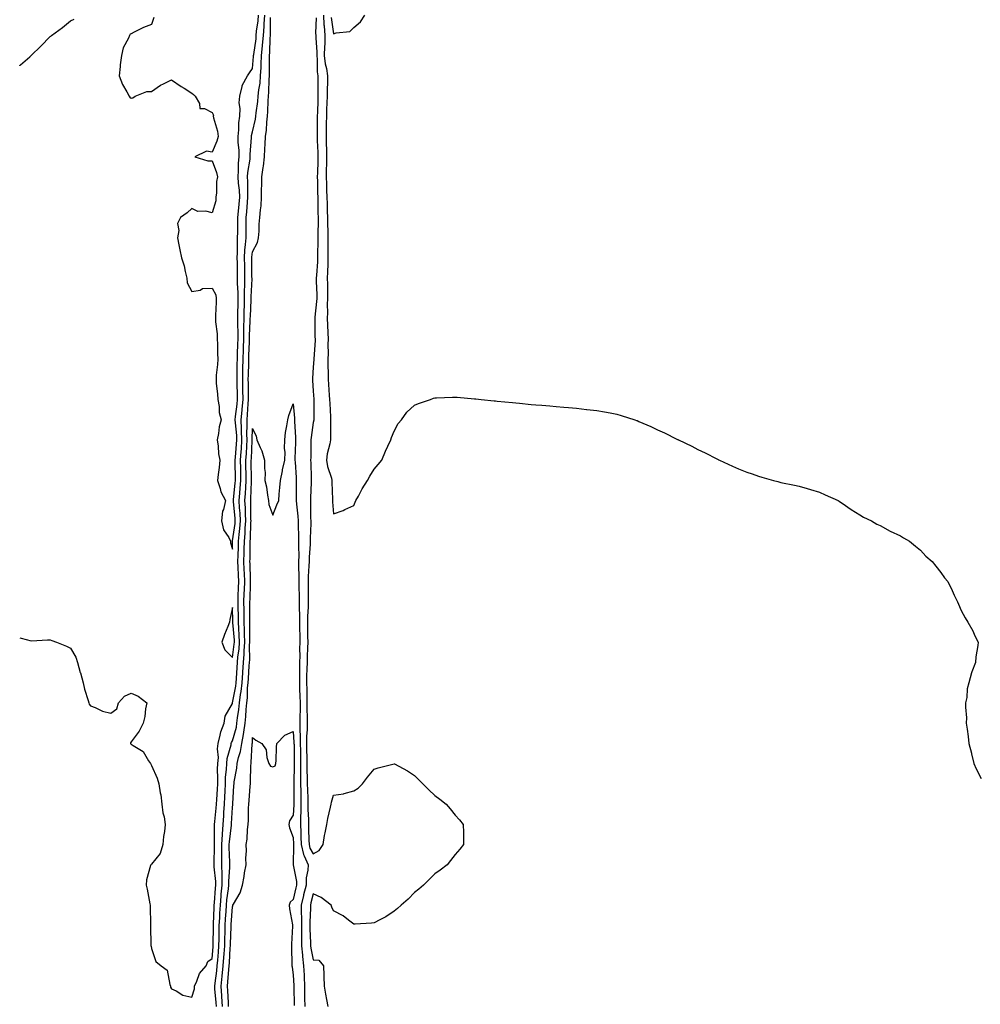
# Model space of a CAD drawing. Units: inches. Extents: x 918323 to 920963, y 7355978 to 7358618.
# Drawn here: x 918323 to 918798, y 7357393 to 7357880 of the extents above; entities that cross this region are included whole.
import ezdxf

# ---------------------------------------------------------------- set-up
doc = ezdxf.new("R2010")
doc.units = ezdxf.units.IN
doc.header["$MEASUREMENT"] = 0
doc.layers.add('Contour_91837355', color=7, linetype='Continuous', true_color=0xcf6d9a)

msp = doc.modelspace()

# ---------------------------------------------------------------- linework, layer by layer
at = {"layer": 'Contour_91837355'}
for points in [[(918323, 7357574.19, 3370), (918326.84, 7357573.12, 3370), (918328.05, 7357572.74, 3370), (918328.84, 7357572.71, 3370), (918336.79, 7357573.18, 3370), (918338.05, 7357573.13, 3370), (918338.91, 7357572.78, 3370), (918341.16, 7357571.92, 3370), (918346.09, 7357569.96, 3370), (918348.05, 7357569.07, 3370), (918350.7, 7357564.57, 3370), (918351.62, 7357561.92, 3370), (918352.95, 7357557.02, 3370), (918352.99, 7357556.86, 3370), (918354.37, 7357551.92, 3370), (918354.94, 7357548.82, 3370), (918356.88, 7357543.09, 3370), (918357.16, 7357541.92, 3370), (918357.39, 7357541.26, 3370), (918358.05, 7357540.54, 3370), (918360.23, 7357539.74, 3370), (918363.98, 7357537.85, 3370), (918368.05, 7357536.86, 3370), (918371.01, 7357538.96, 3370), (918371.76, 7357541.92, 3370), (918374.76, 7357545.21, 3370), (918378.05, 7357546.71, 3370), (918381.44, 7357545.31, 3370), (918385.76, 7357541.92, 3370), (918385.22, 7357539.09, 3370), (918384.76, 7357535.2, 3370), (918384.01, 7357531.92, 3370), (918382.01, 7357527.96, 3370), (918378.05, 7357522.69, 3370), (918377.67, 7357522.29, 3370), (918377.7, 7357521.92, 3370), (918377.88, 7357521.75, 3370), (918378.05, 7357521.63, 3370), (918379.09, 7357520.88, 3370), (918384.03, 7357517.9, 3370), (918386.58, 7357513.39, 3370), (918387.59, 7357511.92, 3370), (918387.73, 7357511.6, 3370), (918388.05, 7357510.99, 3370), (918390.83, 7357504.7, 3370), (918391.66, 7357501.92, 3370), (918392.4, 7357497.57, 3370), (918392.68, 7357496.55, 3370), (918393.28, 7357491.92, 3370), (918393.67, 7357487.55, 3370), (918394.38, 7357485.59, 3370), (918394.92, 7357481.92, 3370), (918394.56, 7357478.43, 3370), (918393.98, 7357475.98, 3370), (918393.68, 7357471.92, 3370), (918392.4, 7357467.57, 3370), (918388.05, 7357462.2, 3370), (918387.88, 7357462.09, 3370), (918387.71, 7357461.92, 3370), (918387.69, 7357461.56, 3370), (918385.56, 7357454.41, 3370), (918385.5, 7357451.92, 3370), (918386.03, 7357449.9, 3370), (918387.35, 7357442.62, 3370), (918387.52, 7357441.92, 3370), (918387.5, 7357441.37, 3370), (918387.61, 7357432.36, 3370), (918387.59, 7357431.92, 3370), (918387.63, 7357431.51, 3370), (918387.84, 7357422.13, 3370), (918387.86, 7357421.92, 3370), (918387.87, 7357421.74, 3370), (918388.05, 7357420.61, 3370), (918390.28, 7357414.15, 3370), (918392.91, 7357411.92, 3370), (918395.91, 7357409.77, 3370), (918397.17, 7357402.8, 3370), (918397.57, 7357401.92, 3370), (918397.57, 7357401.44, 3370), (918398.05, 7357400.68, 3370), (918400.37, 7357399.6, 3370), (918403.54, 7357397.41, 3370), (918408.05, 7357396.55, 3370), (918409.42, 7357400.55, 3370), (918409.27, 7357401.92, 3370), (918410.49, 7357404.36, 3370), (918411.86, 7357408.11, 3370), (918415.18, 7357411.92, 3370), (918415.88, 7357414.09, 3370), (918418.05, 7357415.63, 3370), (918418.55, 7357421.42, 3370), (918418.59, 7357421.92, 3370), (918418.6, 7357422.47, 3370), (918418.67, 7357431.3, 3370), (918418.68, 7357431.92, 3370), (918418.72, 7357432.59, 3370), (918419.08, 7357440.89, 3370), (918419.13, 7357441.92, 3370), (918419.24, 7357443.11, 3370), (918419.67, 7357450.3, 3370), (918419.83, 7357451.92, 3370), (918419.81, 7357453.68, 3370), (918419.05, 7357460.92, 3370), (918419.04, 7357461.92, 3370), (918419.03, 7357462.9, 3370), (918419.24, 7357470.73, 3370), (918419.24, 7357471.92, 3370), (918419.3, 7357473.17, 3370), (918419.24, 7357480.74, 3370), (918419.3, 7357481.92, 3370), (918419.42, 7357483.29, 3370), (918420.13, 7357489.84, 3370), (918420.29, 7357491.92, 3370), (918420.4, 7357494.27, 3370), (918420.71, 7357499.26, 3370), (918420.83, 7357501.92, 3370), (918420.93, 7357504.8, 3370), (918420.79, 7357509.18, 3370), (918420.9, 7357511.92, 3370), (918421.14, 7357515.01, 3370), (918420.68, 7357519.29, 3370), (918420.98, 7357521.92, 3370), (918422.07, 7357525.94, 3370), (918422.3, 7357527.67, 3370), (918423.98, 7357531.92, 3370), (918424.51, 7357535.46, 3370), (918428.05, 7357541.73, 3370), (918428.08, 7357541.89, 3370), (918428.08, 7357541.92, 3370), (918428.08, 7357541.95, 3370), (918429.78, 7357550.19, 3370), (918429.95, 7357551.92, 3370), (918430.09, 7357553.96, 3370), (918430.46, 7357559.51, 3370), (918430.63, 7357561.92, 3370), (918430.83, 7357564.7, 3370), (918431.4, 7357568.57, 3370), (918431.61, 7357571.92, 3370), (918431.49, 7357575.36, 3370), (918431.2, 7357578.76, 3370), (918431.08, 7357581.92, 3370), (918431.05, 7357584.93, 3370), (918430.91, 7357589.06, 3370), (918430.88, 7357591.92, 3370), (918430.98, 7357594.85, 3370), (918431.17, 7357598.8, 3370), (918431.28, 7357601.92, 3370), (918431.16, 7357605.03, 3370), (918430.93, 7357609.04, 3370), (918430.81, 7357611.92, 3370), (918430.88, 7357614.74, 3370), (918431.02, 7357618.95, 3370), (918431.08, 7357621.92, 3370), (918431.38, 7357625.25, 3370), (918431.79, 7357628.18, 3370), (918432.09, 7357631.92, 3370), (918431.89, 7357635.76, 3370), (918431.63, 7357638.34, 3370), (918431.42, 7357641.92, 3370), (918431.69, 7357645.56, 3370), (918431.95, 7357648.02, 3370), (918432.21, 7357651.92, 3370), (918432.18, 7357656.05, 3370), (918432.17, 7357657.8, 3370), (918432.13, 7357661.92, 3370), (918432.42, 7357666.29, 3370), (918432.52, 7357667.45, 3370), (918432.81, 7357671.92, 3370), (918432.65, 7357676.52, 3370), (918432.56, 7357677.41, 3370), (918432.38, 7357681.92, 3370), (918432.84, 7357686.71, 3370), (918432.88, 7357687.08, 3370), (918433.33, 7357691.92, 3370), (918433.26, 7357696.71, 3370), (918433.25, 7357697.12, 3370), (918433.18, 7357701.92, 3370), (918433.26, 7357706.71, 3370), (918433.27, 7357707.14, 3370), (918433.34, 7357711.92, 3370), (918433.49, 7357716.48, 3370), (918433.53, 7357717.4, 3370), (918433.68, 7357721.92, 3370), (918433.71, 7357726.26, 3370), (918433.79, 7357727.66, 3370), (918433.83, 7357731.92, 3370), (918433.94, 7357736.03, 3370), (918434.01, 7357737.88, 3370), (918434.13, 7357741.92, 3370), (918434.1, 7357745.87, 3370), (918434.21, 7357748.08, 3370), (918434.18, 7357751.92, 3370), (918434.15, 7357755.82, 3370), (918434.14, 7357758.01, 3370), (918434.11, 7357761.92, 3370), (918434.29, 7357765.68, 3370), (918434.62, 7357768.49, 3370), (918434.81, 7357771.92, 3370), (918434.86, 7357775.12, 3370), (918434.9, 7357778.77, 3370), (918434.95, 7357781.92, 3370), (918435.2, 7357784.77, 3370), (918435.55, 7357789.42, 3370), (918435.76, 7357791.92, 3370), (918435.64, 7357794.33, 3370), (918435.75, 7357799.62, 3370), (918435.61, 7357801.92, 3370), (918435.78, 7357804.19, 3370), (918436.8, 7357810.67, 3370), (918436.91, 7357811.92, 3370), (918436.89, 7357813.08, 3370), (918437.52, 7357821.39, 3370), (918437.51, 7357821.92, 3370), (918437.57, 7357822.4, 3370), (918438.05, 7357824.19, 3370), (918439.48, 7357830.5, 3370), (918439.65, 7357831.92, 3370), (918439.81, 7357833.68, 3370), (918440.68, 7357839.3, 3370), (918440.88, 7357841.92, 3370), (918441.18, 7357845.05, 3370), (918441.72, 7357848.25, 3370), (918442.02, 7357851.92, 3370), (918442.21, 7357856.08, 3370), (918442.34, 7357857.63, 3370), (918442.51, 7357861.92, 3370), (918442.95, 7357866.82, 3370), (918442.97, 7357867, 3370), (918443.36, 7357871.92, 3370), (918443.71, 7357876.26, 3370), (918443.71, 7357877.58, 3370), (918444.02, 7357881.92, 3370)], [(918389.19, 7357880.78, 3371), (918388.05, 7357877.32, 3371), (918384.2, 7357875.78, 3371), (918379.56, 7357873.43, 3371), (918378.05, 7357872.73, 3371), (918377.51, 7357872.46, 3371), (918377.2, 7357871.92, 3371), (918376.72, 7357870.59, 3371), (918374.15, 7357865.82, 3371), (918373.36, 7357861.92, 3371), (918372.63, 7357857.34, 3371), (918372.65, 7357856.52, 3371), (918372.13, 7357851.92, 3371), (918373.73, 7357847.6, 3371), (918375.93, 7357844.04, 3371), (918377.05, 7357841.92, 3371), (918377.47, 7357841.34, 3371), (918378.05, 7357840.86, 3371), (918378.86, 7357841.11, 3371), (918380.12, 7357841.92, 3371), (918385.84, 7357844.13, 3371), (918388.05, 7357844.13, 3371), (918392.61, 7357847.36, 3371), (918394.08, 7357847.95, 3371), (918398.05, 7357849.89, 3371), (918402.77, 7357846.64, 3371), (918404.21, 7357845.76, 3371), (918408.05, 7357843.34, 3371), (918408.84, 7357842.71, 3371), (918409.76, 7357841.92, 3371), (918411.75, 7357838.23, 3371), (918411.98, 7357835.85, 3371), (918414.25, 7357835.72, 3371), (918418.05, 7357833.8, 3371), (918418.67, 7357832.54, 3371), (918418.64, 7357831.92, 3371), (918418.77, 7357831.2, 3371), (918420.76, 7357824.63, 3371), (918421.12, 7357821.92, 3371), (918420.34, 7357819.63, 3371), (918418.05, 7357814.2, 3371), (918415.28, 7357814.69, 3371), (918409.59, 7357811.92, 3371), (918415.96, 7357809.83, 3371), (918418.05, 7357809.85, 3371), (918420.29, 7357804.15, 3371), (918420.65, 7357801.92, 3371), (918420.24, 7357799.73, 3371), (918420.23, 7357794.1, 3371), (918419.93, 7357791.92, 3371), (918419.91, 7357790.06, 3371), (918418.05, 7357784.23, 3371), (918415, 7357784.97, 3371), (918410.98, 7357784.85, 3371), (918408.05, 7357786.33, 3371), (918405.8, 7357784.17, 3371), (918402.49, 7357781.92, 3371), (918400.96, 7357779.01, 3371), (918401.59, 7357775.46, 3371), (918400.9, 7357771.92, 3371), (918401.66, 7357768.31, 3371), (918402.07, 7357765.94, 3371), (918403, 7357761.92, 3371), (918404.21, 7357758.08, 3371), (918404.72, 7357755.25, 3371), (918405.57, 7357751.92, 3371), (918405.69, 7357749.55, 3371), (918408.05, 7357745.27, 3371), (918412.18, 7357746.04, 3371), (918413.23, 7357746.74, 3371), (918418.05, 7357746.98, 3371), (918419.82, 7357743.69, 3371), (918420.01, 7357741.92, 3371), (918420.01, 7357739.96, 3371), (918419.65, 7357733.52, 3371), (918419.65, 7357731.92, 3371), (918419.67, 7357730.3, 3371), (918420.48, 7357724.35, 3371), (918420.51, 7357721.92, 3371), (918420.65, 7357719.32, 3371), (918420.77, 7357714.64, 3371), (918420.93, 7357711.92, 3371), (918420.78, 7357709.18, 3371), (918420.12, 7357703.99, 3371), (918419.99, 7357701.92, 3371), (918420.09, 7357699.88, 3371), (918420.79, 7357694.66, 3371), (918420.9, 7357691.92, 3371), (918421.5, 7357688.47, 3371), (918421.57, 7357685.43, 3371), (918422.46, 7357681.92, 3371), (918421.53, 7357678.44, 3371), (918421.24, 7357675.11, 3371), (918420.59, 7357671.92, 3371), (918421.08, 7357668.89, 3371), (918421.27, 7357665.14, 3371), (918421.94, 7357661.92, 3371), (918421.61, 7357658.36, 3371), (918420.99, 7357654.86, 3371), (918420.67, 7357651.92, 3371), (918422.07, 7357647.89, 3371), (918422.44, 7357646.31, 3371), (918424.65, 7357641.92, 3371), (918423.61, 7357637.48, 3371), (918423.25, 7357636.72, 3371), (918422.66, 7357631.92, 3371), (918423.69, 7357627.57, 3371), (918426.25, 7357623.72, 3371), (918427.13, 7357621.92, 3371), (918427.21, 7357621.08, 3371), (918428.05, 7357617.88, 3371), (918428.18, 7357621.79, 3371), (918428.19, 7357621.92, 3371), (918428.2, 7357622.07, 3371), (918429.39, 7357630.58, 3371), (918429.5, 7357631.92, 3371), (918429.42, 7357633.29, 3371), (918428.61, 7357641.37, 3371), (918428.57, 7357641.92, 3371), (918428.62, 7357642.48, 3371), (918429.47, 7357650.5, 3371), (918429.57, 7357651.92, 3371), (918429.55, 7357653.42, 3371), (918429.51, 7357660.46, 3371), (918429.5, 7357661.92, 3371), (918429.6, 7357663.47, 3371), (918430.13, 7357669.84, 3371), (918430.27, 7357671.92, 3371), (918430.19, 7357674.07, 3371), (918429.53, 7357680.44, 3371), (918429.48, 7357681.92, 3371), (918429.63, 7357683.5, 3371), (918430.36, 7357689.6, 3371), (918430.58, 7357691.92, 3371), (918430.54, 7357694.41, 3371), (918430.46, 7357699.51, 3371), (918430.43, 7357701.92, 3371), (918430.47, 7357704.34, 3371), (918430.5, 7357709.48, 3371), (918430.54, 7357711.92, 3371), (918430.62, 7357714.49, 3371), (918430.76, 7357719.21, 3371), (918430.85, 7357721.92, 3371), (918430.87, 7357724.74, 3371), (918430.7, 7357729.28, 3371), (918430.72, 7357731.92, 3371), (918430.79, 7357734.66, 3371), (918430.88, 7357739.09, 3371), (918430.96, 7357741.92, 3371), (918430.94, 7357744.81, 3371), (918430.63, 7357749.34, 3371), (918430.61, 7357751.92, 3371), (918430.58, 7357754.46, 3371), (918430.52, 7357759.45, 3371), (918430.5, 7357761.92, 3371), (918430.62, 7357764.49, 3371), (918430.54, 7357769.43, 3371), (918430.67, 7357771.92, 3371), (918430.71, 7357774.58, 3371), (918430.78, 7357779.18, 3371), (918430.83, 7357781.92, 3371), (918431.1, 7357784.97, 3371), (918431.45, 7357788.52, 3371), (918431.75, 7357791.92, 3371), (918431.57, 7357795.43, 3371), (918431.12, 7357798.86, 3371), (918430.93, 7357801.92, 3371), (918431.16, 7357805.03, 3371), (918431.15, 7357808.82, 3371), (918431.41, 7357811.92, 3371), (918431.37, 7357815.24, 3371), (918430.96, 7357819.01, 3371), (918430.91, 7357821.92, 3371), (918431.29, 7357825.16, 3371), (918431.29, 7357828.68, 3371), (918431.8, 7357831.92, 3371), (918431.98, 7357835.84, 3371), (918431.44, 7357838.53, 3371), (918431.7, 7357841.92, 3371), (918432.85, 7357846.72, 3371), (918432.83, 7357847.14, 3371), (918435.47, 7357851.92, 3371), (918436.53, 7357853.44, 3371), (918438.05, 7357855.56, 3371), (918438.56, 7357861.41, 3371), (918438.58, 7357861.92, 3371), (918438.64, 7357862.5, 3371), (918439.76, 7357870.21, 3371), (918439.89, 7357871.92, 3371), (918440.06, 7357873.92, 3371), (918440.83, 7357879.13, 3371), (918441.03, 7357881.92, 3371)], [(918473.04, 7357881.92, 3370), (918473.31, 7357877.18, 3370), (918473.41, 7357876.56, 3370), (918473.73, 7357871.92, 3370), (918473.66, 7357867.53, 3370), (918473.54, 7357866.43, 3370), (918473.47, 7357861.92, 3370), (918473.93, 7357857.8, 3370), (918474.49, 7357855.48, 3370), (918474.99, 7357851.92, 3370), (918474.98, 7357848.85, 3370), (918474.9, 7357845.07, 3370), (918474.9, 7357841.92, 3370), (918474.77, 7357838.64, 3370), (918474.62, 7357835.35, 3370), (918474.5, 7357831.92, 3370), (918474.45, 7357828.32, 3370), (918474.39, 7357825.58, 3370), (918474.34, 7357821.92, 3370), (918474.44, 7357818.31, 3370), (918474.48, 7357815.49, 3370), (918474.58, 7357811.92, 3370), (918474.49, 7357808.36, 3370), (918474.46, 7357805.52, 3370), (918474.37, 7357801.92, 3370), (918474.49, 7357798.36, 3370), (918474.63, 7357795.34, 3370), (918474.75, 7357791.92, 3370), (918474.82, 7357788.69, 3370), (918474.92, 7357785.05, 3370), (918474.99, 7357781.92, 3370), (918475.01, 7357778.88, 3370), (918475.22, 7357774.75, 3370), (918475.24, 7357771.92, 3370), (918475.24, 7357769.11, 3370), (918475.28, 7357764.69, 3370), (918475.27, 7357761.92, 3370), (918475.15, 7357759.02, 3370), (918475.11, 7357754.86, 3370), (918474.97, 7357751.92, 3370), (918475.03, 7357748.9, 3370), (918475.05, 7357744.92, 3370), (918475.1, 7357741.92, 3370), (918474.96, 7357738.83, 3370), (918475.05, 7357734.92, 3370), (918474.9, 7357731.92, 3370), (918475, 7357728.87, 3370), (918475.24, 7357724.73, 3370), (918475.34, 7357721.92, 3370), (918475.26, 7357719.13, 3370), (918475.32, 7357714.65, 3370), (918475.23, 7357711.92, 3370), (918475.21, 7357709.08, 3370), (918475.35, 7357704.62, 3370), (918475.33, 7357701.92, 3370), (918475.5, 7357699.37, 3370), (918475.96, 7357694.01, 3370), (918476.1, 7357691.92, 3370), (918476.16, 7357690.03, 3370), (918476.56, 7357683.41, 3370), (918476.6, 7357681.92, 3370), (918476.49, 7357680.36, 3370), (918476.6, 7357673.37, 3370), (918476.48, 7357671.92, 3370), (918476.19, 7357670.06, 3370), (918474.9, 7357665.08, 3370), (918474.51, 7357661.92, 3370), (918474.99, 7357658.86, 3370), (918476.98, 7357652.99, 3370), (918477.21, 7357651.92, 3370), (918477.19, 7357651.06, 3370), (918477.47, 7357642.5, 3370), (918477.46, 7357641.92, 3370), (918477.49, 7357641.36, 3370), (918478.05, 7357635.43, 3370), (918482.84, 7357637.13, 3370), (918483.67, 7357637.54, 3370), (918488.05, 7357639.47, 3370), (918488.73, 7357641.24, 3370), (918489.03, 7357641.92, 3370), (918490.29, 7357644.16, 3370), (918492.23, 7357647.74, 3370), (918494.78, 7357651.92, 3370), (918495.89, 7357654.08, 3370), (918498.05, 7357657.52, 3370), (918500.15, 7357659.82, 3370), (918501.93, 7357661.92, 3370), (918503.65, 7357666.33, 3370), (918504.92, 7357668.8, 3370), (918506.39, 7357671.92, 3370), (918506.75, 7357673.22, 3370), (918508.05, 7357676.32, 3370), (918509.96, 7357680.01, 3370), (918511.55, 7357681.92, 3370), (918514.27, 7357685.7, 3370), (918518.05, 7357689.1, 3370), (918520.04, 7357689.93, 3370), (918525.9, 7357691.92, 3370), (918527.43, 7357692.54, 3370), (918528.05, 7357692.73, 3370), (918528.88, 7357692.74, 3370), (918536.82, 7357693.14, 3370), (918538.05, 7357693.16, 3370), (918539.17, 7357693.04, 3370), (918547.7, 7357692.27, 3370), (918548.05, 7357692.23, 3370), (918548.32, 7357692.19, 3370), (918550.91, 7357691.92, 3370), (918557.41, 7357691.28, 3370), (918558.05, 7357691.22, 3370), (918558.83, 7357691.14, 3370), (918566.51, 7357690.38, 3370), (918568.05, 7357690.25, 3370), (918569.89, 7357690.08, 3370), (918575.63, 7357689.5, 3370), (918578.05, 7357689.27, 3370), (918580.92, 7357689.05, 3370), (918584.86, 7357688.73, 3370), (918588.05, 7357688.45, 3370), (918591.85, 7357688.12, 3370), (918594.07, 7357687.94, 3370), (918598.05, 7357687.61, 3370), (918602.95, 7357687.03, 3370), (918603.13, 7357687.01, 3370), (918608.05, 7357686.45, 3370), (918611.92, 7357685.79, 3370), (918614.7, 7357685.27, 3370), (918618.05, 7357684.67, 3370), (918620.21, 7357684.08, 3370), (918626.82, 7357681.92, 3370), (918627.73, 7357681.6, 3370), (918628.05, 7357681.48, 3370), (918628.87, 7357681.1, 3370), (918634.71, 7357678.57, 3370), (918638.05, 7357676.98, 3370), (918641.59, 7357675.46, 3370), (918647.65, 7357672.32, 3370), (918648.05, 7357672.12, 3370), (918648.2, 7357672.07, 3370), (918648.52, 7357671.92, 3370), (918655, 7357668.87, 3370), (918658.05, 7357667.23, 3370), (918661.68, 7357665.55, 3370), (918667.38, 7357662.59, 3370), (918668.05, 7357662.25, 3370), (918668.28, 7357662.15, 3370), (918668.78, 7357661.92, 3370), (918675.15, 7357659.02, 3370), (918678.05, 7357657.67, 3370), (918682.21, 7357656.08, 3370), (918684.85, 7357655.13, 3370), (918688.05, 7357653.97, 3370), (918689.65, 7357653.52, 3370), (918695.4, 7357651.92, 3370), (918697.47, 7357651.34, 3370), (918698.05, 7357651.18, 3370), (918698.99, 7357650.98, 3370), (918705.76, 7357649.63, 3370), (918708.05, 7357649.1, 3370), (918712.07, 7357647.9, 3370), (918713.59, 7357647.46, 3370), (918718.05, 7357646.13, 3370), (918720.94, 7357644.81, 3370), (918727.28, 7357641.92, 3370), (918727.78, 7357641.65, 3370), (918728.05, 7357641.52, 3370), (918729.3, 7357640.67, 3370), (918733.72, 7357637.59, 3370), (918738.05, 7357634.92, 3370), (918739.91, 7357633.77, 3370), (918743.74, 7357631.92, 3370), (918746.47, 7357630.34, 3370), (918748.05, 7357629.58, 3370), (918753.05, 7357626.92, 3370), (918758.05, 7357624.5, 3370), (918759.65, 7357623.52, 3370), (918762.54, 7357621.92, 3370), (918765.55, 7357619.42, 3370), (918768.05, 7357617.45, 3370), (918770.69, 7357614.56, 3370), (918773.71, 7357611.92, 3370), (918775.62, 7357609.49, 3370), (918778.05, 7357606.47, 3370), (918779.92, 7357603.8, 3370), (918781.46, 7357601.92, 3370), (918783.66, 7357597.53, 3370), (918784.71, 7357595.25, 3370), (918786.27, 7357591.92, 3370), (918786.85, 7357590.73, 3370), (918788.05, 7357587.6, 3370), (918790.11, 7357583.98, 3370), (918791.44, 7357581.92, 3370), (918793.78, 7357577.65, 3370), (918794.89, 7357575.08, 3370), (918796.43, 7357571.92, 3370), (918796.38, 7357570.25, 3370), (918795.27, 7357564.7, 3370), (918795.22, 7357561.92, 3370), (918793.36, 7357557.23, 3370), (918793.15, 7357556.82, 3370), (918791.9, 7357551.92, 3370), (918791.05, 7357548.92, 3370), (918790.83, 7357544.7, 3370), (918790.25, 7357541.92, 3370), (918790.2, 7357539.76, 3370), (918790.71, 7357534.58, 3370), (918790.64, 7357531.92, 3370), (918790.98, 7357528.99, 3370), (918791.55, 7357525.42, 3370), (918791.91, 7357521.92, 3370), (918793.15, 7357517.02, 3370), (918793.2, 7357516.77, 3370), (918794.32, 7357511.92, 3370), (918795.53, 7357509.4, 3370), (918798.05, 7357504.51, 3370)], [(918476.83, 7357880.71, 3371), (918478.05, 7357872.71, 3371), (918479.32, 7357873.19, 3371), (918486.07, 7357873.9, 3371), (918488.05, 7357875.82, 3371), (918491.43, 7357878.54, 3371), (918493.46, 7357881.92, 3371)], [(918323, 7357856.93, 3371), (918323.02, 7357856.95, 3371), (918323.44, 7357857.31, 3371), (918328.05, 7357861.3, 3371), (918328.37, 7357861.6, 3371), (918328.66, 7357861.92, 3371), (918333.38, 7357866.59, 3371), (918338.05, 7357871.31, 3371), (918338.39, 7357871.58, 3371), (918338.78, 7357871.92, 3371), (918344.15, 7357875.82, 3371), (918348.05, 7357879.07, 3371), (918349.98, 7357879.99, 3371)], [(918420.19, 7357391.92, 3369), (918420.05, 7357393.92, 3369), (918419.42, 7357400.55, 3369), (918419.32, 7357401.92, 3369), (918419.48, 7357403.35, 3369), (918420.39, 7357409.57, 3369), (918420.63, 7357411.92, 3369), (918420.85, 7357414.72, 3369), (918421.2, 7357418.77, 3369), (918421.43, 7357421.92, 3369), (918421.51, 7357425.38, 3369), (918421.53, 7357428.44, 3369), (918421.61, 7357431.92, 3369), (918421.81, 7357435.68, 3369), (918421.91, 7357438.06, 3369), (918422.12, 7357441.92, 3369), (918422.54, 7357446.41, 3369), (918422.6, 7357447.37, 3369), (918423.06, 7357451.92, 3369), (918423, 7357456.87, 3369), (918422.99, 7357456.98, 3369), (918422.92, 7357461.92, 3369), (918422.9, 7357466.77, 3369), (918422.91, 7357467.06, 3369), (918422.89, 7357471.92, 3369), (918423.14, 7357476.82, 3369), (918423.17, 7357477.04, 3369), (918423.46, 7357481.92, 3369), (918423.8, 7357486.17, 3369), (918423.88, 7357487.76, 3369), (918424.21, 7357491.92, 3369), (918424.38, 7357495.59, 3369), (918424.47, 7357498.34, 3369), (918424.63, 7357501.92, 3369), (918424.74, 7357505.22, 3369), (918425.13, 7357509.01, 3369), (918425.25, 7357511.92, 3369), (918425.45, 7357514.52, 3369), (918427.39, 7357521.26, 3369), (918427.46, 7357521.92, 3369), (918427.59, 7357522.38, 3369), (918428.05, 7357523.28, 3369), (918430.04, 7357529.93, 3369), (918430.34, 7357531.92, 3369), (918430.63, 7357534.5, 3369), (918431.32, 7357538.66, 3369), (918431.64, 7357541.92, 3369), (918432.15, 7357546.02, 3369), (918432.45, 7357547.51, 3369), (918432.9, 7357551.92, 3369), (918433.23, 7357556.74, 3369), (918433.26, 7357557.13, 3369), (918433.59, 7357561.92, 3369), (918433.89, 7357566.08, 3369), (918433.88, 7357567.75, 3369), (918434.15, 7357571.92, 3369), (918434, 7357575.97, 3369), (918434.02, 7357577.89, 3369), (918433.87, 7357581.92, 3369), (918433.82, 7357586.15, 3369), (918433.85, 7357587.72, 3369), (918433.8, 7357591.92, 3369), (918433.95, 7357596.02, 3369), (918434, 7357597.87, 3369), (918434.14, 7357601.92, 3369), (918433.99, 7357605.98, 3369), (918433.94, 7357607.82, 3369), (918433.78, 7357611.92, 3369), (918433.87, 7357616.1, 3369), (918433.88, 7357617.76, 3369), (918433.98, 7357621.92, 3369), (918434.31, 7357625.66, 3369), (918434.4, 7357628.27, 3369), (918434.69, 7357631.92, 3369), (918434.51, 7357635.47, 3369), (918434.48, 7357638.34, 3369), (918434.27, 7357641.92, 3369), (918434.52, 7357645.45, 3369), (918434.63, 7357648.5, 3369), (918434.87, 7357651.92, 3369), (918434.84, 7357655.14, 3369), (918434.79, 7357658.66, 3369), (918434.76, 7357661.92, 3369), (918434.97, 7357665, 3369), (918435.16, 7357669.03, 3369), (918435.35, 7357671.92, 3369), (918435.25, 7357674.72, 3369), (918435.39, 7357679.26, 3369), (918435.29, 7357681.92, 3369), (918435.53, 7357684.44, 3369), (918435.88, 7357689.75, 3369), (918436.08, 7357691.92, 3369), (918436.05, 7357693.92, 3369), (918435.96, 7357699.84, 3369), (918435.94, 7357701.92, 3369), (918435.96, 7357704, 3369), (918436.12, 7357709.99, 3369), (918436.15, 7357711.92, 3369), (918436.21, 7357713.76, 3369), (918436.45, 7357720.32, 3369), (918436.5, 7357721.92, 3369), (918436.52, 7357723.46, 3369), (918436.92, 7357730.79, 3369), (918436.93, 7357731.92, 3369), (918436.96, 7357733.01, 3369), (918437.27, 7357741.14, 3369), (918437.3, 7357741.92, 3369), (918437.29, 7357742.68, 3369), (918437.76, 7357751.63, 3369), (918437.76, 7357751.92, 3369), (918437.75, 7357752.22, 3369), (918437.72, 7357761.59, 3369), (918437.72, 7357761.92, 3369), (918437.74, 7357762.23, 3369), (918438.05, 7357764.88, 3369), (918440.46, 7357769.51, 3369), (918440.98, 7357771.92, 3369), (918441.23, 7357775.1, 3369), (918441.38, 7357778.59, 3369), (918441.65, 7357781.92, 3369), (918441.89, 7357785.76, 3369), (918442.31, 7357787.66, 3369), (918442.49, 7357791.92, 3369), (918442.53, 7357796.4, 3369), (918442.58, 7357797.39, 3369), (918442.62, 7357801.92, 3369), (918443.35, 7357806.62, 3369), (918443.36, 7357807.23, 3369), (918443.94, 7357811.92, 3369), (918444.17, 7357815.8, 3369), (918444.22, 7357818.09, 3369), (918444.43, 7357821.92, 3369), (918444.9, 7357825.07, 3369), (918445.07, 7357828.94, 3369), (918445.43, 7357831.92, 3369), (918445.65, 7357834.32, 3369), (918445.72, 7357839.58, 3369), (918445.9, 7357841.92, 3369), (918446.09, 7357843.88, 3369), (918446.17, 7357850.04, 3369), (918446.33, 7357851.92, 3369), (918446.4, 7357853.57, 3369), (918446.38, 7357860.25, 3369), (918446.45, 7357861.92, 3369), (918446.58, 7357863.39, 3369), (918446.72, 7357870.58, 3369), (918446.82, 7357871.92, 3369), (918446.91, 7357873.06, 3369), (918446.93, 7357880.8, 3369)], [(918469.38, 7357880.59, 3369), (918469.2, 7357873.07, 3369), (918469.28, 7357871.92, 3369), (918469.26, 7357870.71, 3369), (918469.76, 7357863.63, 3369), (918469.74, 7357861.92, 3369), (918469.95, 7357860.02, 3369), (918469.99, 7357853.87, 3369), (918470.27, 7357851.92, 3369), (918470.26, 7357849.71, 3369), (918470.35, 7357844.22, 3369), (918470.34, 7357841.92, 3369), (918470.26, 7357839.71, 3369), (918470.08, 7357833.94, 3369), (918470, 7357831.92, 3369), (918469.97, 7357830, 3369), (918469.95, 7357823.82, 3369), (918469.92, 7357821.92, 3369), (918469.98, 7357819.99, 3369), (918470.23, 7357814.1, 3369), (918470.29, 7357811.92, 3369), (918470.24, 7357809.73, 3369), (918470.04, 7357803.9, 3369), (918469.99, 7357801.92, 3369), (918470.05, 7357799.92, 3369), (918470.16, 7357794.03, 3369), (918470.24, 7357791.92, 3369), (918470.28, 7357789.69, 3369), (918470.35, 7357784.22, 3369), (918470.4, 7357781.92, 3369), (918470.42, 7357779.55, 3369), (918470.24, 7357774.11, 3369), (918470.26, 7357771.92, 3369), (918470.26, 7357769.71, 3369), (918470.17, 7357764.04, 3369), (918470.16, 7357761.92, 3369), (918470.08, 7357759.9, 3369), (918469.56, 7357753.43, 3369), (918469.5, 7357751.92, 3369), (918469.52, 7357750.45, 3369), (918469.72, 7357743.59, 3369), (918469.75, 7357741.92, 3369), (918469.68, 7357740.29, 3369), (918468.81, 7357732.68, 3369), (918468.77, 7357731.92, 3369), (918468.79, 7357731.18, 3369), (918468.88, 7357722.76, 3369), (918468.91, 7357721.92, 3369), (918468.89, 7357721.08, 3369), (918468.24, 7357712.1, 3369), (918468.23, 7357711.92, 3369), (918468.23, 7357711.74, 3369), (918468.05, 7357707.95, 3369), (918467.63, 7357702.35, 3369), (918467.63, 7357701.92, 3369), (918467.66, 7357701.53, 3369), (918468.05, 7357696.05, 3369), (918468.25, 7357692.12, 3369), (918468.26, 7357691.92, 3369), (918468.27, 7357691.7, 3369), (918468.26, 7357682.13, 3369), (918468.27, 7357681.92, 3369), (918468.26, 7357681.71, 3369), (918468.05, 7357680.48, 3369), (918466.91, 7357673.07, 3369), (918466.86, 7357671.92, 3369), (918466.83, 7357670.7, 3369), (918466.76, 7357663.22, 3369), (918466.73, 7357661.92, 3369), (918466.79, 7357660.66, 3369), (918466.93, 7357653.04, 3369), (918466.99, 7357651.92, 3369), (918466.97, 7357650.83, 3369), (918466.65, 7357643.31, 3369), (918466.63, 7357641.92, 3369), (918466.71, 7357640.58, 3369), (918466.72, 7357633.25, 3369), (918466.8, 7357631.92, 3369), (918466.8, 7357630.67, 3369), (918466.51, 7357623.46, 3369), (918466.52, 7357621.92, 3369), (918466.48, 7357620.35, 3369), (918465.97, 7357614, 3369), (918465.93, 7357611.92, 3369), (918465.88, 7357609.75, 3369), (918465.51, 7357604.46, 3369), (918465.47, 7357601.92, 3369), (918465.51, 7357599.38, 3369), (918465.46, 7357594.51, 3369), (918465.5, 7357591.92, 3369), (918465.47, 7357589.34, 3369), (918465.2, 7357584.77, 3369), (918465.17, 7357581.92, 3369), (918465.21, 7357579.09, 3369), (918465.25, 7357574.72, 3369), (918465.29, 7357571.92, 3369), (918465.24, 7357569.11, 3369), (918465.04, 7357564.93, 3369), (918465, 7357561.92, 3369), (918464.92, 7357558.79, 3369), (918464.75, 7357555.22, 3369), (918464.68, 7357551.92, 3369), (918464.78, 7357548.65, 3369), (918464.8, 7357545.17, 3369), (918464.91, 7357541.92, 3369), (918464.87, 7357538.74, 3369), (918464.97, 7357535, 3369), (918464.93, 7357531.92, 3369), (918464.95, 7357528.82, 3369), (918464.68, 7357525.29, 3369), (918464.69, 7357521.92, 3369), (918464.74, 7357518.61, 3369), (918464.82, 7357515.15, 3369), (918464.87, 7357511.92, 3369), (918464.9, 7357508.77, 3369), (918465.03, 7357504.94, 3369), (918465.07, 7357501.92, 3369), (918465.12, 7357498.99, 3369), (918465.34, 7357494.63, 3369), (918465.39, 7357491.92, 3369), (918465.38, 7357489.25, 3369), (918465.65, 7357484.32, 3369), (918465.63, 7357481.92, 3369), (918465.73, 7357479.59, 3369), (918465.89, 7357474.08, 3369), (918465.97, 7357471.92, 3369), (918466.36, 7357470.22, 3369), (918468.05, 7357467.39, 3369), (918470.91, 7357469.06, 3369), (918472.9, 7357471.92, 3369), (918473.57, 7357476.4, 3369), (918473.92, 7357477.79, 3369), (918474.66, 7357481.92, 3369), (918475.2, 7357484.76, 3369), (918476.53, 7357490.4, 3369), (918476.84, 7357491.92, 3369), (918477.06, 7357492.91, 3369), (918478.05, 7357496.29, 3369), (918483, 7357496.97, 3369), (918483.22, 7357497.09, 3369), (918488.05, 7357498.41, 3369), (918490.21, 7357499.76, 3369), (918492.36, 7357501.92, 3369), (918494.76, 7357505.21, 3369), (918498.05, 7357509.17, 3369), (918500.16, 7357509.81, 3369), (918507.97, 7357511.84, 3369), (918508.05, 7357511.86, 3369), (918508.19, 7357511.78, 3369), (918514.53, 7357508.4, 3369), (918518.05, 7357506.01, 3369), (918520.12, 7357503.99, 3369), (918522.1, 7357501.92, 3369), (918525.08, 7357498.94, 3369), (918528.05, 7357496.13, 3369), (918530.5, 7357494.37, 3369), (918533.76, 7357491.92, 3369), (918535.68, 7357489.55, 3369), (918538.05, 7357486.49, 3369), (918540.26, 7357484.13, 3369), (918542.1, 7357481.92, 3369), (918542.17, 7357477.81, 3369), (918542.16, 7357476.03, 3369), (918542.22, 7357471.92, 3369), (918540.4, 7357469.57, 3369), (918538.05, 7357466.95, 3369), (918535.89, 7357464.08, 3369), (918534.12, 7357461.92, 3369), (918530.7, 7357459.27, 3369), (918528.05, 7357457.42, 3369), (918525.32, 7357454.65, 3369), (918522.51, 7357451.92, 3369), (918520.12, 7357449.85, 3369), (918518.05, 7357448.29, 3369), (918514.97, 7357445, 3369), (918511.38, 7357441.92, 3369), (918509.68, 7357440.29, 3369), (918508.05, 7357438.99, 3369), (918503.81, 7357436.17, 3369), (918500.84, 7357434.71, 3369), (918498.05, 7357433.22, 3369), (918496.84, 7357433.13, 3369), (918488.69, 7357432.56, 3369), (918488.05, 7357432.52, 3369), (918485.45, 7357434.52, 3369), (918482.81, 7357436.68, 3369), (918478.05, 7357439.21, 3369), (918477.17, 7357441.04, 3369), (918476.87, 7357441.92, 3369), (918471.96, 7357445.83, 3369), (918468.05, 7357447.64, 3369), (918466.88, 7357443.09, 3369), (918466.59, 7357441.92, 3369), (918466.6, 7357440.47, 3369), (918466.34, 7357433.63, 3369), (918466.36, 7357431.92, 3369), (918466.37, 7357430.24, 3369), (918466.64, 7357423.33, 3369), (918466.66, 7357421.92, 3369), (918466.79, 7357420.66, 3369), (918468.05, 7357414.88, 3369), (918470.83, 7357414.7, 3369), (918473.06, 7357411.92, 3369), (918473.26, 7357407.13, 3369), (918473.24, 7357406.73, 3369), (918473.41, 7357401.92, 3369), (918474.04, 7357397.91, 3369), (918474.59, 7357395.38, 3369), (918475.2, 7357391.92, 3369)], [(918423.2, 7357391.92, 3368), (918422.87, 7357396.74, 3368), (918422.83, 7357397.14, 3368), (918422.49, 7357401.92, 3368), (918423.04, 7357406.91, 3368), (918423.04, 7357406.93, 3368), (918423.54, 7357411.92, 3368), (918423.86, 7357416.11, 3368), (918423.97, 7357417.84, 3368), (918424.28, 7357421.92, 3368), (918424.36, 7357425.61, 3368), (918424.46, 7357428.33, 3368), (918424.53, 7357431.92, 3368), (918424.71, 7357435.26, 3368), (918424.94, 7357438.81, 3368), (918425.11, 7357441.92, 3368), (918425.36, 7357444.61, 3368), (918426.1, 7357449.97, 3368), (918426.3, 7357451.92, 3368), (918426.28, 7357453.69, 3368), (918426.82, 7357460.69, 3368), (918426.8, 7357461.92, 3368), (918426.8, 7357463.17, 3368), (918426.55, 7357470.42, 3368), (918426.54, 7357471.92, 3368), (918426.61, 7357473.35, 3368), (918427.58, 7357481.45, 3368), (918427.61, 7357481.92, 3368), (918427.64, 7357482.33, 3368), (918428.05, 7357490.25, 3368), (918428.21, 7357491.76, 3368), (918428.22, 7357491.92, 3368), (918428.23, 7357492.1, 3368), (918428.82, 7357501.15, 3368), (918428.87, 7357501.92, 3368), (918428.98, 7357502.85, 3368), (918430.27, 7357509.7, 3368), (918430.48, 7357511.92, 3368), (918431.15, 7357515.02, 3368), (918432.08, 7357517.89, 3368), (918432.74, 7357521.92, 3368), (918433.62, 7357526.36, 3368), (918433.67, 7357527.54, 3368), (918434.33, 7357531.92, 3368), (918434.71, 7357535.26, 3368), (918434.89, 7357538.76, 3368), (918435.21, 7357541.92, 3368), (918435.52, 7357544.45, 3368), (918435.61, 7357549.48, 3368), (918435.86, 7357551.92, 3368), (918435.99, 7357553.97, 3368), (918436.43, 7357560.31, 3368), (918436.55, 7357561.92, 3368), (918436.65, 7357563.32, 3368), (918436.59, 7357570.46, 3368), (918436.68, 7357571.92, 3368), (918436.63, 7357573.34, 3368), (918436.7, 7357580.57, 3368), (918436.64, 7357581.92, 3368), (918436.63, 7357583.34, 3368), (918436.74, 7357590.61, 3368), (918436.73, 7357591.92, 3368), (918436.78, 7357593.19, 3368), (918436.97, 7357600.84, 3368), (918437.01, 7357601.92, 3368), (918436.97, 7357603, 3368), (918436.8, 7357610.67, 3368), (918436.75, 7357611.92, 3368), (918436.77, 7357613.2, 3368), (918436.84, 7357620.71, 3368), (918436.87, 7357621.92, 3368), (918436.97, 7357623, 3368), (918437.22, 7357631.09, 3368), (918437.29, 7357631.92, 3368), (918437.25, 7357632.72, 3368), (918437.16, 7357641.03, 3368), (918437.11, 7357641.92, 3368), (918437.18, 7357642.8, 3368), (918437.48, 7357651.35, 3368), (918437.52, 7357651.92, 3368), (918437.51, 7357652.46, 3368), (918437.4, 7357661.27, 3368), (918437.39, 7357661.92, 3368), (918437.43, 7357662.54, 3368), (918437.88, 7357671.75, 3368), (918437.89, 7357671.92, 3368), (918437.89, 7357672.08, 3368), (918438.05, 7357677.55, 3368), (918439.85, 7357673.72, 3368), (918440.2, 7357671.92, 3368), (918441.79, 7357668.18, 3368), (918442.66, 7357666.53, 3368), (918444.01, 7357661.92, 3368), (918443.98, 7357657.85, 3368), (918444.21, 7357655.76, 3368), (918444.16, 7357651.92, 3368), (918444.94, 7357648.81, 3368), (918445.35, 7357644.62, 3368), (918445.88, 7357641.92, 3368), (918446.09, 7357639.96, 3368), (918448.05, 7357634.71, 3368), (918450.03, 7357639.94, 3368), (918450.97, 7357641.92, 3368), (918451.19, 7357645.06, 3368), (918451.57, 7357648.41, 3368), (918451.78, 7357651.92, 3368), (918452.75, 7357656.61, 3368), (918452.82, 7357657.15, 3368), (918454, 7357661.92, 3368), (918454.09, 7357665.88, 3368), (918453.85, 7357667.72, 3368), (918453.92, 7357671.92, 3368), (918454.3, 7357675.67, 3368), (918455.03, 7357678.9, 3368), (918455.42, 7357681.92, 3368), (918455.93, 7357684.04, 3368), (918458.05, 7357689.8, 3368), (918458.79, 7357682.66, 3368), (918458.82, 7357681.92, 3368), (918458.79, 7357681.18, 3368), (918459.31, 7357673.18, 3368), (918459.26, 7357671.92, 3368), (918459.24, 7357670.73, 3368), (918458.97, 7357662.84, 3368), (918458.95, 7357661.92, 3368), (918459, 7357660.98, 3368), (918459.56, 7357653.43, 3368), (918459.63, 7357651.92, 3368), (918459.6, 7357650.37, 3368), (918459.63, 7357643.5, 3368), (918459.61, 7357641.92, 3368), (918459.71, 7357640.26, 3368), (918460.39, 7357634.26, 3368), (918460.53, 7357631.92, 3368), (918460.53, 7357629.44, 3368), (918460.74, 7357624.61, 3368), (918460.74, 7357621.92, 3368), (918460.68, 7357619.29, 3368), (918460.83, 7357614.7, 3368), (918460.77, 7357611.92, 3368), (918460.72, 7357609.25, 3368), (918460.87, 7357604.74, 3368), (918460.82, 7357601.92, 3368), (918460.87, 7357599.1, 3368), (918461.04, 7357594.91, 3368), (918461.09, 7357591.92, 3368), (918461.06, 7357588.91, 3368), (918461.21, 7357585.08, 3368), (918461.18, 7357581.92, 3368), (918461.23, 7357578.74, 3368), (918461.31, 7357575.17, 3368), (918461.35, 7357571.92, 3368), (918461.3, 7357568.67, 3368), (918461.36, 7357565.22, 3368), (918461.3, 7357561.92, 3368), (918461.22, 7357558.75, 3368), (918461.22, 7357555.09, 3368), (918461.15, 7357551.92, 3368), (918461.25, 7357548.72, 3368), (918461.45, 7357545.32, 3368), (918461.56, 7357541.92, 3368), (918461.52, 7357538.45, 3368), (918461.35, 7357535.22, 3368), (918461.31, 7357531.92, 3368), (918461.32, 7357528.65, 3368), (918461.59, 7357525.46, 3368), (918461.59, 7357521.92, 3368), (918461.64, 7357518.32, 3368), (918461.66, 7357515.53, 3368), (918461.71, 7357511.92, 3368), (918461.75, 7357508.22, 3368), (918461.72, 7357505.59, 3368), (918461.77, 7357501.92, 3368), (918461.83, 7357498.13, 3368), (918461.81, 7357495.68, 3368), (918461.89, 7357491.92, 3368), (918461.87, 7357488.1, 3368), (918461.71, 7357485.58, 3368), (918461.69, 7357481.92, 3368), (918461.84, 7357478.13, 3368), (918461.95, 7357475.81, 3368), (918462.09, 7357471.92, 3368), (918463.18, 7357467.05, 3368), (918463.56, 7357466.4, 3368), (918465.45, 7357461.92, 3368), (918465.41, 7357459.28, 3368), (918464.51, 7357455.46, 3368), (918464.48, 7357451.92, 3368), (918463.28, 7357447.15, 3368), (918463.19, 7357446.79, 3368), (918461.98, 7357441.92, 3368), (918462.01, 7357437.96, 3368), (918462.13, 7357436, 3368), (918462.17, 7357431.92, 3368), (918462.21, 7357427.77, 3368), (918462.17, 7357426.04, 3368), (918462.21, 7357421.92, 3368), (918462.68, 7357417.29, 3368), (918462.68, 7357416.55, 3368), (918463.27, 7357411.92, 3368), (918463.46, 7357407.34, 3368), (918463.48, 7357406.49, 3368), (918463.67, 7357401.92, 3368), (918463.74, 7357397.61, 3368), (918463.76, 7357396.2, 3368), (918463.84, 7357391.92, 3368)], [(918426.2, 7357391.92, 3367), (918426.07, 7357393.9, 3367), (918425.81, 7357399.69, 3367), (918425.66, 7357401.92, 3367), (918425.89, 7357404.08, 3367), (918426.27, 7357410.14, 3367), (918426.45, 7357411.92, 3367), (918426.56, 7357413.41, 3367), (918427.04, 7357420.91, 3367), (918427.12, 7357421.92, 3367), (918427.14, 7357422.83, 3367), (918427.45, 7357431.32, 3367), (918427.46, 7357431.92, 3367), (918427.49, 7357432.48, 3367), (918428.05, 7357441.15, 3367), (918428.31, 7357441.66, 3367), (918428.36, 7357441.92, 3367), (918428.64, 7357442.5, 3367), (918431.96, 7357448.01, 3367), (918433.02, 7357451.92, 3367), (918433.85, 7357456.12, 3367), (918434.13, 7357458, 3367), (918434.86, 7357461.92, 3367), (918434.78, 7357465.18, 3367), (918434.98, 7357468.85, 3367), (918434.9, 7357471.92, 3367), (918435.4, 7357474.57, 3367), (918435.49, 7357479.36, 3367), (918435.86, 7357481.92, 3367), (918435.98, 7357483.99, 3367), (918436.06, 7357489.93, 3367), (918436.17, 7357491.92, 3367), (918436.3, 7357493.67, 3367), (918436.87, 7357500.74, 3367), (918436.95, 7357501.92, 3367), (918437.06, 7357502.91, 3367), (918437.21, 7357511.07, 3367), (918437.28, 7357511.92, 3367), (918437.42, 7357512.55, 3367), (918437.87, 7357521.74, 3367), (918437.9, 7357521.92, 3367), (918437.93, 7357522.04, 3367), (918438.05, 7357524.83, 3367), (918439.71, 7357523.58, 3367), (918442.55, 7357521.92, 3367), (918444.82, 7357518.69, 3367), (918445.05, 7357514.93, 3367), (918446, 7357511.92, 3367), (918446.88, 7357510.75, 3367), (918448.05, 7357510.39, 3367), (918449.14, 7357510.83, 3367), (918449.59, 7357511.92, 3367), (918449.68, 7357513.55, 3367), (918449.9, 7357520.07, 3367), (918450, 7357521.92, 3367), (918454.05, 7357525.93, 3367), (918458.05, 7357527.84, 3367), (918458.5, 7357522.37, 3367), (918458.5, 7357521.92, 3367), (918458.51, 7357521.46, 3367), (918458.55, 7357512.42, 3367), (918458.56, 7357511.41, 3367), (918458.46, 7357502.33, 3367), (918458.46, 7357501.92, 3367), (918458.47, 7357501.5, 3367), (918458.37, 7357492.24, 3367), (918458.38, 7357491.92, 3367), (918458.38, 7357491.59, 3367), (918458.05, 7357486.39, 3367), (918456.3, 7357483.68, 3367), (918455.99, 7357481.92, 3367), (918456.33, 7357480.19, 3367), (918458.05, 7357475.43, 3367), (918458.2, 7357472.07, 3367), (918458.21, 7357471.92, 3367), (918458.26, 7357471.71, 3367), (918458.1, 7357461.97, 3367), (918458.12, 7357461.92, 3367), (918458.12, 7357461.85, 3367), (918459.82, 7357453.69, 3367), (918459.8, 7357451.92, 3367), (918459.45, 7357450.52, 3367), (918458.05, 7357444.77, 3367), (918456.59, 7357443.38, 3367), (918456.13, 7357441.92, 3367), (918456.31, 7357440.18, 3367), (918457.75, 7357432.22, 3367), (918457.78, 7357431.92, 3367), (918457.79, 7357431.66, 3367), (918457.21, 7357422.75, 3367), (918457.23, 7357421.92, 3367), (918457.29, 7357421.16, 3367), (918457.42, 7357412.54, 3367), (918457.47, 7357411.92, 3367), (918457.53, 7357411.4, 3367), (918458.05, 7357407.34, 3367), (918458.37, 7357402.24, 3367), (918458.38, 7357401.92, 3367), (918458.39, 7357401.59, 3367), (918458.52, 7357392.39, 3367)]]:
    msp.add_polyline3d(points, dxfattribs=at)
msp.add_polyline3d([(918428.05, 7357564.34, 3371), (918429.02, 7357570.96, 3371), (918429.08, 7357571.92, 3371), (918429.04, 7357572.91, 3371), (918428.31, 7357581.66, 3371), (918428.3, 7357581.92, 3371), (918428.3, 7357582.17, 3371), (918428.05, 7357589.19, 3371), (918426.84, 7357583.13, 3371), (918426.7, 7357581.92, 3371), (918425.88, 7357579.75, 3371), (918424.19, 7357575.78, 3371), (918422.92, 7357571.92, 3371), (918424.36, 7357568.23, 3371)], close=True, dxfattribs=at)

doc.saveas('drawing.dxf')
